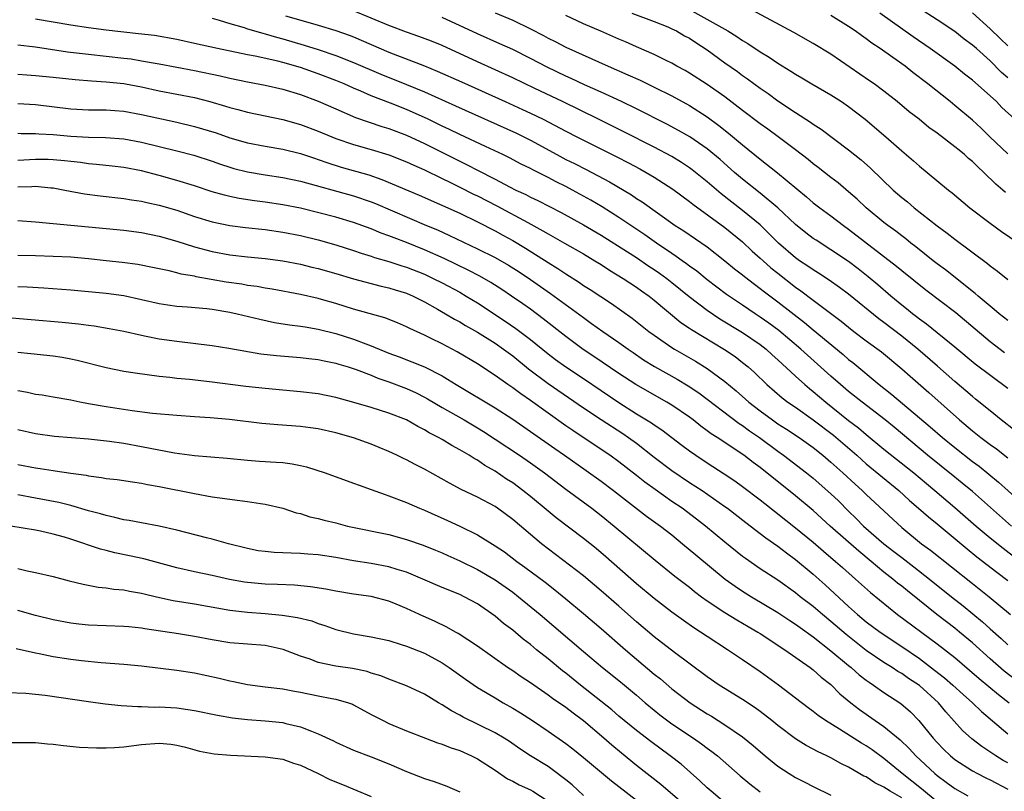
# Model space of a CAD drawing. Units: inches. Extents: x 2646000 to 2649000, y 1470527 to 1473000.
# Drawn here: x 2646183 to 2646295, y 1472317 to 1472404 of the extents above; entities that cross this region are included whole.
import ezdxf

# ---------------------------------------------------------------- set-up
doc = ezdxf.new("R2010")
doc.units = ezdxf.units.IN
doc.header["$MEASUREMENT"] = 0
doc.layers.add('LD26461470_2ft', color=202, linetype='Continuous')

msp = doc.modelspace()

# ---------------------------------------------------------------- linework, layer by layer
at = {"layer": 'LD26461470_2ft'}
for points, elevation in [([(2646295.82, 1472357.82), (2646294.27, 1472359), (2646293, 1472360.01), (2646291.36, 1472361.36), (2646291, 1472361.63), (2646289, 1472363.36), (2646287.07, 1472365.07), (2646284.81, 1472367), (2646283, 1472368.46), (2646281, 1472370), (2646280.42, 1472370.42), (2646277, 1472373.22), (2646275.98, 1472373.98), (2646274.81, 1472374.81), (2646273.6, 1472375.6), (2646273, 1472375.96), (2646272.4, 1472376.4), (2646271.46, 1472377), (2646271, 1472377.32), (2646269.06, 1472379), (2646267, 1472381.05), (2646265, 1472382.69), (2646262.57, 1472384.57), (2646261, 1472385.93), (2646259.3, 1472387.3), (2646259, 1472387.51), (2646258.11, 1472388.11), (2646257, 1472388.78), (2646255, 1472389.86), (2646251.58, 1472391.58), (2646248.71, 1472393), (2646244.62, 1472395), (2646241.5, 1472396.5), (2646239, 1472397.68), (2646235, 1472399.49), (2646231, 1472401.33), (2646229.82, 1472401.82), (2646228.38, 1472402.38), (2646227, 1472402.85), (2646225, 1472403.6), (2646221, 1472405.28)], 8740), ([(2646259.25, 1472405.25), (2646263.33, 1472403), (2646264.37, 1472402.37), (2646265, 1472401.93), (2646265.59, 1472401.59), (2646267, 1472400.62), (2646268.02, 1472400.02), (2646269, 1472399.33), (2646270.46, 1472398.46), (2646271, 1472398.09), (2646271.7, 1472397.7), (2646272.85, 1472397), (2646275, 1472395.76), (2646276.2, 1472395), (2646277, 1472394.46), (2646278.88, 1472393), (2646281.21, 1472391), (2646283, 1472389.42), (2646284.32, 1472388.32), (2646285, 1472387.7), (2646285.88, 1472387), (2646288.3, 1472385), (2646288.7, 1472384.7), (2646290.72, 1472383), (2646293, 1472381.25), (2646294.3, 1472380.3), (2646297, 1472378.45)], 8730), ([(2646294.73, 1472384.73), (2646294.44, 1472385), (2646293.66, 1472385.66), (2646292.29, 1472387), (2646291.61, 1472387.61), (2646291, 1472388.22), (2646290.56, 1472388.56), (2646290.09, 1472389), (2646289.49, 1472389.49), (2646289, 1472389.9), (2646287, 1472391.43), (2646286.09, 1472392.09), (2646284.97, 1472393), (2646283.86, 1472393.86), (2646282.5, 1472395), (2646281, 1472396.17), (2646279.87, 1472397), (2646279.36, 1472397.36), (2646275, 1472400.37), (2646273, 1472401.57), (2646270.81, 1472402.81), (2646265.61, 1472405.61)], 8728), ([(2646295, 1472397.7), (2646294.31, 1472398.31), (2646293, 1472399.62), (2646291.46, 1472401), (2646291, 1472401.4), (2646290.08, 1472402.08), (2646289, 1472402.92), (2646287, 1472404.26), (2646285, 1472405.54)], 8722), ([(2646295.41, 1472347), (2646291, 1472350.89), (2646289.85, 1472351.85), (2646289, 1472352.52), (2646285.94, 1472355), (2646282.16, 1472358.16), (2646281.14, 1472359), (2646278.52, 1472361), (2646277, 1472362.22), (2646276.08, 1472363), (2646275, 1472363.95), (2646271.59, 1472367), (2646269.1, 1472369.1), (2646267.96, 1472369.96), (2646267, 1472370.63), (2646266.44, 1472371), (2646265, 1472371.99), (2646263.2, 1472373.2), (2646261, 1472374.85), (2646259.82, 1472375.82), (2646259, 1472376.4), (2646258.67, 1472376.67), (2646258.18, 1472377), (2646257.5, 1472377.5), (2646257, 1472377.81), (2646255.26, 1472379), (2646253.95, 1472379.95), (2646251, 1472381.91), (2646249.1, 1472383.1), (2646247.84, 1472383.84), (2646245.76, 1472385), (2646245, 1472385.4), (2646243.93, 1472385.93), (2646243, 1472386.42), (2646241.27, 1472387.27), (2646241, 1472387.42), (2646239.94, 1472387.94), (2646238.64, 1472388.64), (2646237.89, 1472389), (2646235.93, 1472389.93), (2646233, 1472391.29), (2646231.85, 1472391.85), (2646231, 1472392.24), (2646229.43, 1472393), (2646227, 1472394.1), (2646225.17, 1472394.83), (2646223, 1472395.66), (2646221.82, 1472396.18), (2646221, 1472396.52), (2646219.92, 1472397), (2646219, 1472397.38), (2646217, 1472398.15), (2646215, 1472398.86), (2646213, 1472399.43), (2646212.42, 1472399.58), (2646209.86, 1472400.14), (2646209, 1472400.3), (2646205.61, 1472401), (2646203, 1472401.59), (2646201, 1472402.01), (2646198.46, 1472402.46), (2646196.68, 1472402.68), (2646193, 1472403.09), (2646191, 1472403.34), (2646189, 1472403.64), (2646185, 1472404.32)], 8746), ([(2646205, 1472404.43), (2646205.79, 1472404.22), (2646207, 1472403.84), (2646208.62, 1472403.38), (2646209, 1472403.25), (2646210.73, 1472402.73), (2646211, 1472402.68), (2646212.28, 1472402.28), (2646213, 1472402.1), (2646215.4, 1472401.4), (2646217, 1472400.88), (2646219, 1472400.2), (2646221, 1472399.42), (2646224.09, 1472398.09), (2646227, 1472396.92), (2646229, 1472396.09), (2646232.54, 1472394.54), (2646239.44, 1472391.44), (2646241, 1472390.64), (2646243.99, 1472389), (2646245, 1472388.47), (2646245.99, 1472387.99), (2646247.31, 1472387.31), (2646249.93, 1472385.93), (2646252.44, 1472384.44), (2646253, 1472384.06), (2646253.66, 1472383.66), (2646257.39, 1472381), (2646258.37, 1472380.37), (2646261, 1472378.58), (2646263, 1472377), (2646264.1, 1472376.1), (2646265, 1472375.4), (2646265.21, 1472375.21), (2646266.34, 1472374.34), (2646267, 1472373.88), (2646267.48, 1472373.48), (2646269, 1472372.35), (2646272.01, 1472370.01), (2646273, 1472369.17), (2646276.38, 1472366.38), (2646277, 1472365.84), (2646277.48, 1472365.48), (2646280.47, 1472363), (2646281.89, 1472361.89), (2646286.22, 1472358.22), (2646287.61, 1472357), (2646289, 1472355.86), (2646291, 1472354.3), (2646291.75, 1472353.75), (2646292.87, 1472352.87), (2646293.97, 1472351.97), (2646297.22, 1472349)], 8744), ([(2646213.28, 1472404.72), (2646216.1, 1472403.9), (2646217, 1472403.66), (2646219, 1472403.03), (2646220.5, 1472402.5), (2646221, 1472402.31), (2646223, 1472401.46), (2646225, 1472400.59), (2646229, 1472399.03), (2646230.45, 1472398.45), (2646233.22, 1472397.22), (2646238.13, 1472395), (2646240.12, 1472394.12), (2646241, 1472393.71), (2646242.45, 1472393), (2646245, 1472391.65), (2646246.25, 1472391), (2646250.76, 1472388.76), (2646252.08, 1472388.08), (2646253.39, 1472387.39), (2646254.09, 1472387), (2646255, 1472386.46), (2646257.11, 1472385.11), (2646259, 1472383.71), (2646259.39, 1472383.39), (2646263, 1472380.77), (2646265, 1472379.14), (2646266.1, 1472378.1), (2646267, 1472377.31), (2646267.32, 1472377), (2646268.21, 1472376.21), (2646269, 1472375.59), (2646271, 1472374.03), (2646271.61, 1472373.61), (2646273, 1472372.55), (2646276.17, 1472370.17), (2646277, 1472369.47), (2646277.6, 1472369), (2646279, 1472367.94), (2646280.7, 1472366.7), (2646283, 1472364.79), (2646283.95, 1472363.95), (2646286.09, 1472362.09), (2646289.54, 1472359), (2646291, 1472357.77), (2646291.96, 1472357), (2646293, 1472356.22), (2646293.71, 1472355.71), (2646295, 1472354.71)], 8742), ([(2646295, 1472362.55), (2646291.31, 1472365.31), (2646289, 1472367.23), (2646285.82, 1472369.82), (2646285, 1472370.4), (2646284.67, 1472370.67), (2646284.22, 1472371), (2646283.55, 1472371.55), (2646283, 1472371.98), (2646281.77, 1472373), (2646280.29, 1472374.29), (2646279.2, 1472375.2), (2646278.08, 1472376.08), (2646277, 1472376.91), (2646275, 1472378.25), (2646273.31, 1472379.31), (2646273, 1472379.53), (2646272.16, 1472380.16), (2646271, 1472381.1), (2646268.99, 1472383), (2646267, 1472384.64), (2646265, 1472386.23), (2646264.1, 1472387), (2646262.46, 1472388.46), (2646261, 1472389.66), (2646259.02, 1472391.02), (2646257.75, 1472391.75), (2646256.45, 1472392.45), (2646253, 1472394.19), (2646251.29, 1472395), (2646249, 1472396.05), (2646247.12, 1472396.88), (2646245.6, 1472397.6), (2646245, 1472397.87), (2646242.9, 1472398.9), (2646241, 1472399.89), (2646239, 1472400.88), (2646237.55, 1472401.55), (2646235, 1472402.66), (2646231, 1472404.5)], 8738), ([(2646237, 1472405.05), (2646239, 1472404.22), (2646241, 1472403.24), (2646242.48, 1472402.48), (2646243, 1472402.19), (2646243.8, 1472401.8), (2646245, 1472401.17), (2646249.78, 1472399), (2646252.03, 1472398.03), (2646253.41, 1472397.41), (2646255, 1472396.65), (2646257, 1472395.64), (2646259, 1472394.55), (2646261, 1472393.28), (2646262.31, 1472392.31), (2646263.42, 1472391.42), (2646265, 1472390.1), (2646267, 1472388.49), (2646268.96, 1472386.96), (2646272.24, 1472384.24), (2646273, 1472383.57), (2646273.73, 1472383), (2646275, 1472382.07), (2646276.41, 1472381), (2646277, 1472380.59), (2646282.4, 1472376.4), (2646283, 1472375.9), (2646285.72, 1472373.72), (2646289.13, 1472371.13), (2646293, 1472367.88), (2646294.64, 1472366.64)], 8736), ([(2646295, 1472370.24), (2646294.03, 1472371), (2646293.48, 1472371.48), (2646293, 1472371.85), (2646291.65, 1472373), (2646291.31, 1472373.31), (2646287.97, 1472375.97), (2646287, 1472376.67), (2646286.58, 1472377), (2646284.59, 1472378.59), (2646284.05, 1472379), (2646283.48, 1472379.48), (2646283, 1472379.83), (2646282.34, 1472380.34), (2646281.43, 1472381), (2646281, 1472381.33), (2646279, 1472383), (2646277.97, 1472383.97), (2646277, 1472384.8), (2646275.8, 1472385.8), (2646275, 1472386.4), (2646273.55, 1472387.55), (2646273, 1472387.97), (2646272.44, 1472388.44), (2646271, 1472389.54), (2646269.02, 1472391.02), (2646267.87, 1472391.87), (2646267, 1472392.49), (2646265, 1472394), (2646263, 1472395.55), (2646261, 1472396.95), (2646259, 1472398.21), (2646258.5, 1472398.5), (2646257.57, 1472399), (2646257, 1472399.34), (2646256.35, 1472399.65), (2646255, 1472400.33), (2646253, 1472401.19), (2646251.76, 1472401.76), (2646251, 1472402.07), (2646248.98, 1472402.98), (2646247, 1472403.81), (2646245, 1472404.74)], 8734), ([(2646252.49, 1472405), (2646255, 1472404.06), (2646256.56, 1472403.44), (2646257, 1472403.25), (2646257.52, 1472403), (2646258.45, 1472402.45), (2646259, 1472402.16), (2646259.7, 1472401.7), (2646261, 1472400.87), (2646263, 1472399.4), (2646264.41, 1472398.41), (2646265, 1472397.96), (2646265.57, 1472397.57), (2646267, 1472396.51), (2646267.9, 1472395.9), (2646269, 1472395.1), (2646271, 1472393.76), (2646272.68, 1472392.68), (2646273, 1472392.44), (2646273.88, 1472391.88), (2646277, 1472389.53), (2646278.4, 1472388.4), (2646279.46, 1472387.46), (2646282.03, 1472385), (2646283, 1472384.16), (2646283.65, 1472383.65), (2646284.41, 1472383), (2646287, 1472380.96), (2646288.13, 1472380.13), (2646289, 1472379.43), (2646292.7, 1472376.7), (2646293, 1472376.44), (2646293.83, 1472375.83), (2646295, 1472374.87)], 8732), ([(2646295, 1472389.1), (2646292.98, 1472391), (2646291.99, 1472391.99), (2646291, 1472392.89), (2646289, 1472394.57), (2646288.47, 1472395), (2646285.96, 1472397), (2646284.28, 1472398.28), (2646283.39, 1472399), (2646282.01, 1472399.99), (2646280.57, 1472401), (2646279.62, 1472401.62), (2646279, 1472402.09), (2646278.46, 1472402.46), (2646277.72, 1472403), (2646277, 1472403.48), (2646275, 1472404.73)], 8726), ([(2646295.82, 1472393), (2646294.34, 1472394.34), (2646293.71, 1472395), (2646293, 1472395.65), (2646291, 1472397.41), (2646290.1, 1472398.1), (2646289.01, 1472399), (2646286.22, 1472401), (2646284.31, 1472402.31), (2646280.54, 1472405)], 8724), ([(2646291, 1472405.03), (2646293, 1472403.25), (2646294.13, 1472402.13), (2646295, 1472401.3)], 8720), ([(2646183, 1472401.44), (2646185, 1472401.18), (2646188.64, 1472400.64), (2646191, 1472400.35), (2646195, 1472399.92), (2646195.82, 1472399.82), (2646197, 1472399.63), (2646199, 1472399.27), (2646203, 1472398.52), (2646205.9, 1472397.9), (2646207, 1472397.64), (2646209, 1472397.23), (2646211, 1472396.86), (2646213, 1472396.41), (2646215, 1472395.81), (2646217, 1472395.06), (2646219, 1472394.17), (2646221.21, 1472393.21), (2646224.2, 1472392.2), (2646225, 1472391.97), (2646227, 1472391.2), (2646229, 1472390.28), (2646230.44, 1472389.56), (2646233, 1472388.26), (2646233.85, 1472387.85), (2646235, 1472387.24), (2646237, 1472386.23), (2646238.64, 1472385.36), (2646239.36, 1472385), (2646240.49, 1472384.49), (2646241, 1472384.21), (2646241.83, 1472383.83), (2646244.47, 1472382.47), (2646247, 1472381.08), (2646249, 1472379.91), (2646252, 1472378), (2646253, 1472377.35), (2646254.4, 1472376.4), (2646255, 1472376.01), (2646255.6, 1472375.6), (2646256.42, 1472375), (2646257, 1472374.55), (2646258.96, 1472372.96), (2646261, 1472371.41), (2646262.44, 1472370.44), (2646265, 1472368.88), (2646267, 1472367.52), (2646267.67, 1472367), (2646268.36, 1472366.36), (2646269, 1472365.8), (2646271, 1472363.95), (2646272.05, 1472363), (2646272.56, 1472362.56), (2646273, 1472362.22), (2646274.42, 1472361), (2646277, 1472358.95), (2646278.11, 1472358.11), (2646279, 1472357.34), (2646281, 1472355.7), (2646284.36, 1472353), (2646285.8, 1472351.8), (2646286.77, 1472351), (2646289, 1472349.11), (2646291.41, 1472347), (2646293, 1472345.68), (2646294.48, 1472344.48), (2646299, 1472341)], 8748), ([(2646183, 1472398.11), (2646184.02, 1472398.02), (2646185, 1472397.96), (2646187, 1472397.77), (2646189.5, 1472397.5), (2646191.35, 1472397.35), (2646193, 1472397.25), (2646195, 1472397.04), (2646195.21, 1472397), (2646197, 1472396.67), (2646199, 1472396.23), (2646201, 1472395.85), (2646203, 1472395.45), (2646204.72, 1472395), (2646206.49, 1472394.49), (2646207, 1472394.33), (2646207.91, 1472394.09), (2646209, 1472393.82), (2646213, 1472392.97), (2646215, 1472392.42), (2646217, 1472391.66), (2646218.53, 1472391), (2646219, 1472390.81), (2646221, 1472390.14), (2646223, 1472389.58), (2646224.97, 1472388.97), (2646227, 1472388.17), (2646227.8, 1472387.8), (2646229, 1472387.29), (2646231, 1472386.32), (2646231.87, 1472385.87), (2646233, 1472385.34), (2646234.55, 1472384.55), (2646235, 1472384.35), (2646237.2, 1472383.2), (2646240.69, 1472381.31), (2646242.4, 1472380.4), (2646243, 1472380.03), (2646244.86, 1472379), (2646247, 1472377.78), (2646248.3, 1472377), (2646249, 1472376.56), (2646249.94, 1472375.94), (2646251.48, 1472375), (2646253, 1472374), (2646253.58, 1472373.58), (2646254.42, 1472373), (2646255, 1472372.55), (2646258.03, 1472370.03), (2646259, 1472369.38), (2646259.22, 1472369.22), (2646262.97, 1472366.97), (2646264.16, 1472366.16), (2646265, 1472365.51), (2646265.62, 1472365), (2646266.35, 1472364.35), (2646267.73, 1472363), (2646269.49, 1472361.49), (2646270.14, 1472361), (2646271, 1472360.43), (2646273, 1472359.02), (2646275.27, 1472357.27), (2646277.92, 1472355), (2646278.49, 1472354.49), (2646279, 1472354.05), (2646282.69, 1472351), (2646283.89, 1472349.89), (2646284.92, 1472349), (2646286.02, 1472348.02), (2646287, 1472347.23), (2646290.4, 1472344.4), (2646291.51, 1472343.51), (2646293.76, 1472341.76), (2646295, 1472340.84)], 8750), ([(2646183, 1472394.8), (2646185, 1472394.66), (2646189, 1472394.18), (2646191, 1472394.08), (2646191.92, 1472394.08), (2646193, 1472394.07), (2646193.99, 1472394.01), (2646195, 1472393.92), (2646197, 1472393.56), (2646201, 1472392.69), (2646203, 1472392.2), (2646205.45, 1472391.45), (2646207, 1472390.92), (2646209, 1472390.34), (2646211, 1472389.96), (2646213, 1472389.62), (2646215, 1472389.14), (2646216.59, 1472388.59), (2646217, 1472388.47), (2646218.07, 1472388.07), (2646219.6, 1472387.6), (2646222.71, 1472386.71), (2646224.2, 1472386.2), (2646228.43, 1472384.43), (2646233, 1472382.38), (2646235, 1472381.42), (2646237, 1472380.38), (2646237.88, 1472379.88), (2646239, 1472379.29), (2646240.44, 1472378.44), (2646243, 1472376.82), (2646244.12, 1472376.12), (2646245, 1472375.52), (2646246.54, 1472374.54), (2646247, 1472374.22), (2646247.75, 1472373.75), (2646250.16, 1472372.16), (2646252.5, 1472370.5), (2646254.4, 1472369), (2646255, 1472368.57), (2646257, 1472367.19), (2646257.31, 1472367), (2646259.66, 1472365.66), (2646261, 1472364.82), (2646263, 1472363.33), (2646264.27, 1472362.27), (2646265.35, 1472361.35), (2646265.72, 1472361), (2646267, 1472360.02), (2646268.39, 1472359), (2646269, 1472358.57), (2646269.97, 1472357.97), (2646271.41, 1472357), (2646273, 1472355.86), (2646274.07, 1472355), (2646275, 1472354.21), (2646276.35, 1472353), (2646277.72, 1472351.72), (2646278.54, 1472351), (2646279, 1472350.55), (2646283, 1472346.84), (2646285.26, 1472345), (2646286.27, 1472344.27), (2646291, 1472340.48), (2646292.91, 1472339), (2646295.31, 1472337)], 8752), ([(2646183, 1472391.43), (2646183.4, 1472391.4), (2646185, 1472391.41), (2646185.37, 1472391.37), (2646187, 1472391.29), (2646189, 1472391.09), (2646191, 1472390.97), (2646192.94, 1472390.94), (2646195, 1472390.79), (2646197, 1472390.43), (2646201, 1472389.44), (2646202.93, 1472388.93), (2646205, 1472388.27), (2646205.93, 1472387.93), (2646207, 1472387.58), (2646207.45, 1472387.45), (2646209, 1472387.05), (2646211, 1472386.72), (2646213, 1472386.42), (2646215, 1472385.99), (2646221, 1472384.34), (2646223, 1472383.66), (2646223.47, 1472383.47), (2646229.23, 1472381), (2646230.48, 1472380.48), (2646231.86, 1472379.86), (2646235, 1472378.36), (2646237, 1472377.35), (2646238.51, 1472376.51), (2646239.73, 1472375.73), (2646241, 1472374.89), (2646243.28, 1472373.28), (2646247, 1472370.57), (2646247.92, 1472369.92), (2646249.18, 1472369), (2646251, 1472367.74), (2646252.04, 1472367), (2646252.61, 1472366.61), (2646253.81, 1472365.81), (2646255.05, 1472365.05), (2646257.61, 1472363.61), (2646258.86, 1472362.86), (2646260.05, 1472362.05), (2646264.61, 1472358.61), (2646265, 1472358.37), (2646265.78, 1472357.78), (2646266.93, 1472357), (2646269, 1472355.45), (2646269.63, 1472355), (2646272.24, 1472353), (2646273, 1472352.4), (2646275, 1472350.65), (2646275.84, 1472349.84), (2646277, 1472348.66), (2646277.85, 1472347.85), (2646278.69, 1472347), (2646280.98, 1472344.98), (2646282.12, 1472344.12), (2646283, 1472343.42), (2646284.38, 1472342.38), (2646286.15, 1472341), (2646288.62, 1472339), (2646289.96, 1472337.96), (2646292.16, 1472336.16), (2646293, 1472335.36), (2646294.26, 1472334.26), (2646295, 1472333.57)], 8754), ([(2646297, 1472328.72), (2646294.6, 1472330.6), (2646293, 1472331.98), (2646291, 1472333.77), (2646289.53, 1472335), (2646289, 1472335.44), (2646286.96, 1472337), (2646285, 1472338.56), (2646283.65, 1472339.65), (2646283, 1472340.19), (2646282.54, 1472340.54), (2646282.01, 1472341), (2646281, 1472341.78), (2646279.54, 1472343), (2646278.14, 1472344.14), (2646274.92, 1472347), (2646273, 1472348.76), (2646271, 1472350.41), (2646267, 1472353.6), (2646266.19, 1472354.19), (2646265.13, 1472355), (2646262.13, 1472357), (2646261.44, 1472357.44), (2646261, 1472357.78), (2646260.29, 1472358.29), (2646259.4, 1472359), (2646259, 1472359.3), (2646257, 1472360.67), (2646256.45, 1472361), (2646252.93, 1472363), (2646251, 1472364.24), (2646248.18, 1472366.18), (2646246.97, 1472366.97), (2646245, 1472368.42), (2646242.44, 1472370.44), (2646241, 1472371.51), (2646240.13, 1472372.13), (2646238.87, 1472373), (2646237.75, 1472373.75), (2646236.53, 1472374.53), (2646235.26, 1472375.26), (2646233.94, 1472375.94), (2646231.24, 1472377.24), (2646229, 1472378.25), (2646227, 1472379.05), (2646225.58, 1472379.58), (2646225, 1472379.82), (2646224.12, 1472380.12), (2646223, 1472380.6), (2646221, 1472381.34), (2646219, 1472381.93), (2646215, 1472382.93), (2646213, 1472383.34), (2646211, 1472383.64), (2646209.79, 1472383.79), (2646208.04, 1472384.04), (2646207, 1472384.26), (2646206.4, 1472384.4), (2646205, 1472384.8), (2646203, 1472385.46), (2646201, 1472386.09), (2646199, 1472386.66), (2646197, 1472387.16), (2646195, 1472387.54), (2646193.7, 1472387.7), (2646191.9, 1472387.9), (2646191, 1472387.96), (2646190.1, 1472388.1), (2646189, 1472388.21), (2646188.3, 1472388.3), (2646187, 1472388.43), (2646186.45, 1472388.45), (2646185, 1472388.47), (2646183, 1472388.35)], 8756), ([(2646183, 1472385.36), (2646184.61, 1472385.39), (2646185, 1472385.42), (2646186.76, 1472385.24), (2646187, 1472385.23), (2646188.33, 1472385), (2646190.57, 1472384.57), (2646192.34, 1472384.34), (2646195, 1472384.04), (2646195.89, 1472383.89), (2646197, 1472383.74), (2646197.6, 1472383.6), (2646199, 1472383.3), (2646201, 1472382.71), (2646203, 1472382.02), (2646205, 1472381.41), (2646207, 1472380.99), (2646208.76, 1472380.76), (2646211, 1472380.53), (2646213, 1472380.25), (2646215, 1472379.84), (2646217, 1472379.35), (2646219, 1472378.8), (2646221, 1472378.16), (2646221.86, 1472377.86), (2646223, 1472377.52), (2646223.38, 1472377.38), (2646225, 1472376.93), (2646226.44, 1472376.44), (2646227, 1472376.27), (2646229, 1472375.47), (2646230, 1472375), (2646231, 1472374.49), (2646233, 1472373.43), (2646233.75, 1472373), (2646235, 1472372.24), (2646238.16, 1472370.16), (2646239.35, 1472369.35), (2646239.82, 1472369), (2646241, 1472368.09), (2646243, 1472366.47), (2646243.84, 1472365.84), (2646245, 1472365), (2646247, 1472363.69), (2646251, 1472360.95), (2646253, 1472359.7), (2646254.68, 1472358.68), (2646255, 1472358.45), (2646255.88, 1472357.88), (2646258.14, 1472356.14), (2646259, 1472355.5), (2646259.7, 1472355), (2646261, 1472354.14), (2646262.91, 1472352.91), (2646264.11, 1472352.11), (2646265, 1472351.48), (2646267, 1472349.96), (2646267.53, 1472349.53), (2646271, 1472346.81), (2646273, 1472345.17), (2646274.16, 1472344.16), (2646275.53, 1472343), (2646276.3, 1472342.3), (2646277.78, 1472341), (2646279.47, 1472339.47), (2646282.54, 1472337), (2646287, 1472333.66), (2646289, 1472332.11), (2646290.69, 1472330.69), (2646291.76, 1472329.76), (2646293.94, 1472327.94), (2646295.15, 1472327)], 8758), ([(2646183, 1472381.54), (2646185, 1472381.42), (2646189, 1472381.01), (2646195, 1472380.45), (2646197, 1472380.2), (2646199, 1472379.8), (2646201, 1472379.23), (2646203, 1472378.58), (2646205, 1472378.04), (2646207, 1472377.66), (2646209, 1472377.43), (2646211, 1472377.27), (2646213, 1472377.01), (2646215, 1472376.62), (2646216.29, 1472376.29), (2646217, 1472376.13), (2646219, 1472375.55), (2646221, 1472374.94), (2646224.13, 1472374.13), (2646225, 1472373.95), (2646225.71, 1472373.71), (2646227, 1472373.32), (2646227.72, 1472373), (2646229, 1472372.35), (2646230.47, 1472371.53), (2646231.4, 1472371), (2646232.4, 1472370.4), (2646233, 1472370.09), (2646233.67, 1472369.67), (2646235, 1472368.93), (2646237, 1472367.67), (2646237.96, 1472367), (2646239, 1472366.23), (2646240.78, 1472364.78), (2646243, 1472363.11), (2646247, 1472360.36), (2646249, 1472359.03), (2646251.45, 1472357.45), (2646252.1, 1472357), (2646253, 1472356.35), (2646255, 1472354.79), (2646257, 1472353.28), (2646259, 1472351.93), (2646260.44, 1472351), (2646263, 1472349.21), (2646263.3, 1472349), (2646265.38, 1472347.38), (2646267, 1472346.17), (2646267.65, 1472345.65), (2646269, 1472344.72), (2646269.96, 1472343.96), (2646271, 1472343.23), (2646273, 1472341.54), (2646274.34, 1472340.34), (2646277, 1472337.89), (2646278.01, 1472337), (2646279, 1472336.17), (2646280.57, 1472335), (2646283, 1472333.39), (2646285, 1472332), (2646286.71, 1472330.71), (2646287.83, 1472329.83), (2646288.79, 1472329), (2646289.94, 1472327.94), (2646291.01, 1472327), (2646292.02, 1472326.02), (2646295, 1472323.51)], 8760), ([(2646295, 1472320.23), (2646294.49, 1472320.49), (2646293.64, 1472321), (2646292.05, 1472322.05), (2646290.92, 1472322.92), (2646289.88, 1472323.88), (2646287.99, 1472325.99), (2646287.15, 1472327), (2646285, 1472328.95), (2646283.77, 1472329.77), (2646283, 1472330.31), (2646282.56, 1472330.56), (2646281.91, 1472331), (2646281, 1472331.57), (2646279, 1472332.91), (2646276.71, 1472334.71), (2646275, 1472336.21), (2646274.04, 1472337), (2646273, 1472337.89), (2646271.53, 1472339), (2646271, 1472339.44), (2646269, 1472340.86), (2646267, 1472342.17), (2646265.32, 1472343.32), (2646265, 1472343.56), (2646263, 1472345.16), (2646260.79, 1472347), (2646259.79, 1472347.79), (2646258.16, 1472349), (2646257, 1472349.79), (2646255.11, 1472351.11), (2646253.96, 1472351.96), (2646253, 1472352.72), (2646251, 1472354.27), (2646249.99, 1472355), (2646249, 1472355.67), (2646245.79, 1472357.79), (2646245, 1472358.33), (2646243, 1472359.76), (2646241, 1472361.21), (2646239.93, 1472361.93), (2646239, 1472362.63), (2646238.45, 1472363), (2646237, 1472364.04), (2646235, 1472365.35), (2646232.7, 1472366.7), (2646231, 1472367.6), (2646229.79, 1472368.21), (2646229, 1472368.59), (2646227.34, 1472369.34), (2646227, 1472369.52), (2646225.97, 1472369.97), (2646224.54, 1472370.54), (2646221, 1472371.54), (2646219, 1472372.16), (2646217.38, 1472372.62), (2646217, 1472372.72), (2646215, 1472373.17), (2646211.79, 1472373.79), (2646211, 1472373.91), (2646210.09, 1472374.09), (2646209, 1472374.22), (2646208.34, 1472374.34), (2646206.58, 1472374.58), (2646204.88, 1472374.88), (2646203.19, 1472375.19), (2646203, 1472375.24), (2646201.5, 1472375.5), (2646201, 1472375.64), (2646200.15, 1472375.85), (2646198.25, 1472376.25), (2646196.57, 1472376.57), (2646194.81, 1472376.81), (2646193, 1472377.01), (2646191, 1472377.22), (2646189, 1472377.39), (2646187, 1472377.5), (2646185, 1472377.56), (2646183, 1472377.6)], 8762), ([(2646183, 1472374.09), (2646184.05, 1472374.05), (2646185.95, 1472373.95), (2646189, 1472373.72), (2646193, 1472373.33), (2646195, 1472373.06), (2646197, 1472372.62), (2646199, 1472372.16), (2646200, 1472372), (2646201, 1472371.87), (2646202.21, 1472371.79), (2646204.41, 1472371.59), (2646205, 1472371.51), (2646207, 1472371.18), (2646207.83, 1472371), (2646210.38, 1472370.38), (2646212.03, 1472370.03), (2646213.75, 1472369.75), (2646215, 1472369.61), (2646215.51, 1472369.51), (2646217, 1472369.28), (2646219, 1472368.79), (2646221, 1472368.15), (2646222.39, 1472367.61), (2646223, 1472367.39), (2646225, 1472366.56), (2646226.14, 1472366.14), (2646227.58, 1472365.58), (2646229.01, 1472365), (2646231, 1472363.98), (2646231.62, 1472363.62), (2646232.59, 1472363), (2646237, 1472360.36), (2646239, 1472359.08), (2646241, 1472357.7), (2646243.75, 1472355.75), (2646244.86, 1472355), (2646247.29, 1472353.29), (2646249, 1472352.06), (2646250.4, 1472351), (2646254.13, 1472348.13), (2646255.71, 1472347), (2646257, 1472345.99), (2646258.22, 1472345), (2646259.73, 1472343.73), (2646263.04, 1472341), (2646264.18, 1472340.18), (2646265, 1472339.64), (2646266.02, 1472339), (2646269, 1472337.21), (2646270.33, 1472336.33), (2646271, 1472335.9), (2646271.52, 1472335.52), (2646273, 1472334.47), (2646275, 1472332.88), (2646277, 1472331.21), (2646277.27, 1472331), (2646278.18, 1472330.18), (2646279, 1472329.55), (2646279.32, 1472329.32), (2646279.82, 1472329), (2646281, 1472328.17), (2646282.92, 1472326.92), (2646283.98, 1472325.98), (2646284.93, 1472325), (2646286.55, 1472323), (2646287, 1472322.51), (2646287.75, 1472321.75), (2646288.52, 1472321), (2646289, 1472320.6), (2646291, 1472319.31), (2646291.58, 1472319), (2646292.52, 1472318.52), (2646293, 1472318.3), (2646295, 1472317.25)], 8764), ([(2646181, 1472370.66), (2646188.04, 1472370.04), (2646189.86, 1472369.86), (2646191, 1472369.7), (2646191.63, 1472369.63), (2646193.34, 1472369.34), (2646195, 1472369.02), (2646197, 1472368.57), (2646197.52, 1472368.48), (2646199, 1472368.18), (2646201, 1472367.89), (2646205, 1472367.4), (2646206.88, 1472367.12), (2646210.49, 1472366.49), (2646212.27, 1472366.27), (2646215, 1472366.05), (2646215.93, 1472365.93), (2646217, 1472365.82), (2646217.67, 1472365.67), (2646219, 1472365.42), (2646219.31, 1472365.31), (2646220.39, 1472365), (2646221.29, 1472364.71), (2646223, 1472364.05), (2646223.73, 1472363.73), (2646225, 1472363.32), (2646227, 1472362.55), (2646228.06, 1472362.06), (2646229, 1472361.58), (2646229.37, 1472361.37), (2646231, 1472360.41), (2646233.49, 1472359), (2646235, 1472358.11), (2646235.69, 1472357.69), (2646237, 1472356.83), (2646239.76, 1472355), (2646241, 1472354.14), (2646242.58, 1472353), (2646245, 1472351.18), (2646247.94, 1472349), (2646249, 1472348.19), (2646250.48, 1472347), (2646255.12, 1472343.12), (2646257.34, 1472341.34), (2646259, 1472340.07), (2646259.58, 1472339.58), (2646260.37, 1472339), (2646261, 1472338.54), (2646263, 1472337.21), (2646264.37, 1472336.37), (2646265, 1472336.01), (2646265.63, 1472335.63), (2646266.74, 1472335), (2646267, 1472334.84), (2646269.78, 1472333), (2646272.64, 1472331), (2646273, 1472330.74), (2646273.91, 1472329.91), (2646275, 1472329.06), (2646276.02, 1472328.02), (2646277.24, 1472327), (2646278.23, 1472326.23), (2646280, 1472325), (2646281, 1472324.34), (2646282.83, 1472322.83), (2646283.85, 1472321.85), (2646284.62, 1472321), (2646286.74, 1472319), (2646287, 1472318.78), (2646288.04, 1472318.04), (2646289, 1472317.3), (2646290.48, 1472316.48)], 8766), ([(2646287, 1472315.82), (2646285.26, 1472317.26), (2646283.04, 1472319), (2646281, 1472320.72), (2646279.68, 1472321.68), (2646279, 1472322.13), (2646278.45, 1472322.45), (2646275.97, 1472324.03), (2646274.37, 1472325), (2646273.56, 1472325.56), (2646273, 1472326.01), (2646272.43, 1472326.43), (2646271, 1472327.53), (2646269.05, 1472329), (2646267, 1472330.5), (2646265, 1472331.87), (2646263.3, 1472333), (2646261, 1472334.49), (2646260.26, 1472335), (2646259.49, 1472335.49), (2646258.3, 1472336.3), (2646257, 1472337.26), (2646255, 1472338.81), (2646253, 1472340.46), (2646249.52, 1472343.52), (2646248.44, 1472344.44), (2646247, 1472345.57), (2646243.93, 1472347.93), (2646243, 1472348.67), (2646241, 1472350.33), (2646240.16, 1472351), (2646239, 1472351.87), (2646238.31, 1472352.31), (2646237, 1472353.22), (2646235.85, 1472353.85), (2646235, 1472354.44), (2646234.63, 1472354.63), (2646234.06, 1472355), (2646233, 1472355.63), (2646232.1, 1472356.1), (2646231, 1472356.77), (2646230.6, 1472357), (2646229.54, 1472357.54), (2646229, 1472357.88), (2646228.25, 1472358.25), (2646227, 1472358.99), (2646225, 1472359.77), (2646223, 1472360.39), (2646221.02, 1472360.98), (2646219, 1472361.54), (2646217, 1472361.95), (2646215, 1472362.19), (2646213, 1472362.35), (2646211, 1472362.54), (2646208.79, 1472362.79), (2646204.7, 1472363.3), (2646202.44, 1472363.56), (2646201, 1472363.7), (2646200.2, 1472363.8), (2646199, 1472363.91), (2646196.27, 1472364.27), (2646195, 1472364.49), (2646193, 1472364.9), (2646189.71, 1472365.71), (2646189, 1472365.87), (2646188.04, 1472366.04), (2646187, 1472366.21), (2646184.47, 1472366.47), (2646183, 1472366.61)], 8768), ([(2646283, 1472316.27), (2646281.7, 1472317), (2646281.27, 1472317.27), (2646281, 1472317.47), (2646279.96, 1472317.96), (2646279, 1472318.62), (2646278.72, 1472318.72), (2646277, 1472319.72), (2646276.12, 1472320.12), (2646275, 1472320.78), (2646274.55, 1472321), (2646273.48, 1472321.48), (2646273, 1472321.76), (2646272.18, 1472322.18), (2646271, 1472322.91), (2646269, 1472324.44), (2646268.31, 1472325), (2646267, 1472326.01), (2646266.43, 1472326.43), (2646265, 1472327.37), (2646262.35, 1472329), (2646261, 1472329.93), (2646257.29, 1472332.71), (2646255, 1472334.46), (2646253, 1472336.15), (2646251, 1472337.93), (2646249, 1472339.68), (2646247, 1472341.35), (2646242.26, 1472345), (2646239, 1472347.75), (2646237.28, 1472349), (2646237, 1472349.19), (2646235, 1472350.27), (2646233.15, 1472351.14), (2646231.83, 1472351.83), (2646229, 1472353.44), (2646227.96, 1472353.96), (2646227, 1472354.47), (2646226.63, 1472354.63), (2646225.88, 1472355), (2646225, 1472355.42), (2646223.89, 1472355.89), (2646223, 1472356.25), (2646221, 1472356.98), (2646219, 1472357.54), (2646217, 1472357.99), (2646216.12, 1472358.12), (2646215, 1472358.25), (2646212.44, 1472358.44), (2646210.61, 1472358.61), (2646206.94, 1472359.06), (2646204.76, 1472359.24), (2646203, 1472359.33), (2646201, 1472359.48), (2646198.26, 1472359.74), (2646195.96, 1472360.04), (2646193, 1472360.48), (2646191, 1472360.82), (2646190.04, 1472361), (2646189, 1472361.22), (2646187, 1472361.58), (2646185.78, 1472361.78), (2646185, 1472361.89), (2646184.09, 1472362.09), (2646183, 1472362.28)], 8770), ([(2646183, 1472357.91), (2646185, 1472357.48), (2646187.17, 1472357.17), (2646191, 1472356.85), (2646193.4, 1472356.6), (2646195, 1472356.35), (2646197, 1472356), (2646200.72, 1472355.28), (2646203, 1472354.96), (2646206.68, 1472354.68), (2646209, 1472354.44), (2646210.34, 1472354.34), (2646212.23, 1472354.23), (2646213, 1472354.17), (2646214.04, 1472354.04), (2646215, 1472353.84), (2646215.68, 1472353.68), (2646217.77, 1472353), (2646221, 1472351.86), (2646221.61, 1472351.61), (2646223, 1472351.13), (2646224.56, 1472350.56), (2646225, 1472350.43), (2646227, 1472349.67), (2646228.47, 1472349), (2646229, 1472348.79), (2646231.63, 1472347.63), (2646233, 1472346.98), (2646235, 1472345.99), (2646237, 1472344.77), (2646238.06, 1472344.06), (2646239.47, 1472343), (2646240.36, 1472342.36), (2646242.65, 1472340.65), (2646243.78, 1472339.78), (2646245, 1472338.77), (2646247, 1472337.09), (2646249, 1472335.39), (2646251.75, 1472333), (2646255, 1472330.26), (2646255.7, 1472329.7), (2646257, 1472328.59), (2646259.07, 1472327), (2646261, 1472325.76), (2646261.48, 1472325.48), (2646263, 1472324.53), (2646265, 1472323.15), (2646266.19, 1472322.19), (2646267.57, 1472321), (2646269, 1472319.85), (2646270.29, 1472319), (2646271, 1472318.57), (2646272.04, 1472318.04), (2646273, 1472317.53), (2646275, 1472316.54)], 8772), ([(2646183, 1472353.95), (2646185, 1472353.59), (2646185.52, 1472353.52), (2646187, 1472353.27), (2646187.25, 1472353.25), (2646189, 1472352.97), (2646190.74, 1472352.74), (2646191, 1472352.68), (2646192.49, 1472352.5), (2646193, 1472352.39), (2646194.25, 1472352.25), (2646195.99, 1472351.99), (2646197, 1472351.85), (2646197.7, 1472351.7), (2646199, 1472351.48), (2646203, 1472350.67), (2646205, 1472350.3), (2646208.13, 1472349.87), (2646209, 1472349.78), (2646210.47, 1472349.53), (2646211, 1472349.48), (2646213, 1472349), (2646214.5, 1472348.5), (2646215, 1472348.4), (2646216.05, 1472348.05), (2646217, 1472347.86), (2646217.66, 1472347.66), (2646219, 1472347.34), (2646220.3, 1472347), (2646225, 1472346.02), (2646227, 1472345.48), (2646228.85, 1472344.85), (2646230.27, 1472344.27), (2646231, 1472343.95), (2646231.65, 1472343.65), (2646233, 1472343.05), (2646235, 1472342.09), (2646237, 1472340.92), (2646239, 1472339.5), (2646239.66, 1472339), (2646242.11, 1472337), (2646247, 1472332.79), (2646249.14, 1472331), (2646251, 1472329.52), (2646251.63, 1472329), (2646253, 1472327.86), (2646253.99, 1472327), (2646255, 1472326.16), (2646255.64, 1472325.64), (2646257, 1472324.63), (2646259.45, 1472323), (2646260.37, 1472322.37), (2646261, 1472321.88), (2646261.51, 1472321.51), (2646262.16, 1472321), (2646264.73, 1472318.73), (2646265.82, 1472317.82), (2646267, 1472316.94)], 8774), ([(2646263, 1472315.7), (2646261.45, 1472317), (2646261, 1472317.4), (2646260.18, 1472318.18), (2646258.05, 1472320.05), (2646256.81, 1472321), (2646254.61, 1472322.61), (2646253, 1472323.86), (2646251, 1472325.51), (2646250.2, 1472326.2), (2646246.66, 1472329), (2646245, 1472330.34), (2646244.62, 1472330.62), (2646243, 1472331.96), (2646241.7, 1472333), (2646241, 1472333.58), (2646240.19, 1472334.19), (2646239, 1472335.2), (2646237.97, 1472335.97), (2646237, 1472336.8), (2646235, 1472338.18), (2646233.51, 1472339), (2646233, 1472339.24), (2646231, 1472340.05), (2646228.84, 1472341), (2646227, 1472341.77), (2646225.92, 1472342.08), (2646225, 1472342.38), (2646223, 1472342.74), (2646221, 1472343.07), (2646219, 1472343.45), (2646217, 1472343.75), (2646215.83, 1472343.83), (2646215, 1472343.9), (2646213.92, 1472343.92), (2646213, 1472343.97), (2646212, 1472344), (2646211, 1472344.1), (2646210.21, 1472344.21), (2646209, 1472344.45), (2646206.84, 1472345), (2646205, 1472345.5), (2646204.34, 1472345.66), (2646201, 1472346.53), (2646199, 1472346.97), (2646197, 1472347.34), (2646195.62, 1472347.62), (2646195, 1472347.71), (2646193.98, 1472347.98), (2646193, 1472348.17), (2646192.38, 1472348.37), (2646191, 1472348.73), (2646189, 1472349.31), (2646187.65, 1472349.66), (2646185, 1472350.16), (2646183, 1472350.51)], 8776), ([(2646257.92, 1472315.92), (2646255.76, 1472317.76), (2646253, 1472319.93), (2646251.3, 1472321.3), (2646250.2, 1472322.2), (2646249.3, 1472323), (2646247, 1472324.95), (2646245.82, 1472325.82), (2646245, 1472326.46), (2646243.49, 1472327.49), (2646243, 1472327.87), (2646241, 1472329.25), (2646239.95, 1472329.95), (2646239, 1472330.62), (2646238.41, 1472331), (2646235, 1472333.41), (2646232.84, 1472334.84), (2646232.52, 1472335), (2646231.56, 1472335.56), (2646230.21, 1472336.21), (2646228.46, 1472337), (2646227, 1472337.68), (2646225.83, 1472338.17), (2646225, 1472338.5), (2646223, 1472339.01), (2646221, 1472339.28), (2646219, 1472339.62), (2646217.85, 1472339.85), (2646216.12, 1472340.12), (2646214.3, 1472340.3), (2646212.39, 1472340.39), (2646211, 1472340.43), (2646209, 1472340.6), (2646208.65, 1472340.65), (2646206.96, 1472340.96), (2646205, 1472341.42), (2646203, 1472341.83), (2646201, 1472342.27), (2646197.27, 1472343.27), (2646195.64, 1472343.64), (2646193.98, 1472343.98), (2646193, 1472344.23), (2646192.37, 1472344.37), (2646189, 1472345.5), (2646188.28, 1472345.72), (2646187, 1472346.09), (2646185.59, 1472346.41), (2646185, 1472346.52), (2646182.22, 1472347)], 8778), ([(2646183, 1472342.2), (2646184.07, 1472341.93), (2646185, 1472341.75), (2646187, 1472341.29), (2646188.81, 1472340.81), (2646190.41, 1472340.41), (2646192.1, 1472340.1), (2646193, 1472340.01), (2646193.87, 1472339.87), (2646195, 1472339.77), (2646195.63, 1472339.63), (2646197, 1472339.41), (2646197.32, 1472339.32), (2646198.71, 1472339), (2646200.59, 1472338.59), (2646203, 1472338.19), (2646207, 1472337.48), (2646209, 1472337.25), (2646211, 1472337.11), (2646212.93, 1472336.93), (2646214.66, 1472336.66), (2646216.26, 1472336.26), (2646217, 1472335.99), (2646217.76, 1472335.76), (2646219, 1472335.3), (2646221, 1472334.81), (2646223, 1472334.48), (2646225, 1472334.04), (2646226.39, 1472333.61), (2646227, 1472333.41), (2646229, 1472332.6), (2646231, 1472331.54), (2646231.82, 1472331), (2646233.67, 1472329.67), (2646235, 1472328.75), (2646237, 1472327.55), (2646237.93, 1472327), (2646239, 1472326.41), (2646239.87, 1472325.87), (2646241.22, 1472325), (2646243, 1472323.79), (2646245, 1472322.4), (2646245.79, 1472321.79), (2646247, 1472320.81), (2646250.17, 1472318.17), (2646251, 1472317.55), (2646253, 1472315.98)], 8780), ([(2646247, 1472316.5), (2646245.71, 1472317.71), (2646245, 1472318.3), (2646243.47, 1472319.47), (2646243, 1472319.78), (2646241, 1472321), (2646239.8, 1472321.8), (2646238.62, 1472322.62), (2646238.02, 1472323), (2646237, 1472323.6), (2646233.39, 1472325.39), (2646233, 1472325.62), (2646232.09, 1472326.09), (2646231, 1472326.79), (2646230.62, 1472327), (2646229, 1472327.98), (2646227, 1472328.93), (2646225, 1472329.67), (2646224.06, 1472330.06), (2646223, 1472330.36), (2646222.53, 1472330.53), (2646220.87, 1472330.87), (2646219, 1472331.15), (2646218.8, 1472331.2), (2646217, 1472331.58), (2646216.07, 1472331.93), (2646215, 1472332.28), (2646213.03, 1472333.03), (2646211, 1472333.47), (2646207, 1472333.8), (2646205, 1472334.12), (2646203, 1472334.52), (2646201.18, 1472334.82), (2646197.38, 1472335.38), (2646197, 1472335.45), (2646195.58, 1472335.58), (2646195, 1472335.65), (2646191, 1472335.79), (2646189.9, 1472335.9), (2646189, 1472336), (2646187, 1472336.37), (2646185, 1472336.86), (2646183, 1472337.46)], 8782), ([(2646182.84, 1472333.16), (2646185, 1472332.65), (2646185.42, 1472332.58), (2646187, 1472332.24), (2646189, 1472331.93), (2646190.22, 1472331.78), (2646192.45, 1472331.55), (2646195, 1472331.37), (2646197, 1472331.2), (2646201, 1472330.7), (2646203, 1472330.41), (2646205.8, 1472329.8), (2646207, 1472329.49), (2646207.42, 1472329.42), (2646209, 1472329.07), (2646211, 1472328.81), (2646213, 1472328.57), (2646214.31, 1472328.31), (2646215, 1472328.2), (2646217, 1472327.78), (2646218.52, 1472327.48), (2646219, 1472327.41), (2646220.43, 1472327), (2646220.86, 1472326.86), (2646221, 1472326.79), (2646223, 1472325.69), (2646224.33, 1472325), (2646225, 1472324.68), (2646227, 1472323.85), (2646229.14, 1472323), (2646230.48, 1472322.48), (2646231, 1472322.34), (2646231.94, 1472321.94), (2646233, 1472321.61), (2646234.35, 1472321), (2646235, 1472320.67), (2646237, 1472319.39), (2646238.42, 1472318.42), (2646239, 1472318.13), (2646239.71, 1472317.71), (2646241, 1472317.15), (2646241.26, 1472317), (2646243, 1472315.86)], 8784), ([(2646181.84, 1472328.16), (2646183.9, 1472328.1), (2646186.12, 1472327.88), (2646191, 1472327.16), (2646192.9, 1472326.9), (2646194.7, 1472326.7), (2646196.57, 1472326.57), (2646197, 1472326.58), (2646198.52, 1472326.52), (2646199, 1472326.53), (2646201, 1472326.43), (2646202.26, 1472326.26), (2646203, 1472326.14), (2646205.59, 1472325.59), (2646207.3, 1472325.3), (2646209, 1472325.12), (2646211, 1472324.98), (2646213, 1472324.77), (2646213.33, 1472324.67), (2646215, 1472324.29), (2646216.22, 1472323.78), (2646217, 1472323.5), (2646218.71, 1472322.71), (2646219, 1472322.54), (2646221, 1472321.64), (2646223, 1472320.9), (2646225, 1472320.11), (2646227, 1472319.22), (2646229, 1472318.43), (2646230.1, 1472318.1), (2646231.56, 1472317.56), (2646233, 1472316.92)], 8786), ([(2646181, 1472322.51), (2646184.5, 1472322.5), (2646185, 1472322.52), (2646186.37, 1472322.37), (2646187, 1472322.33), (2646188.17, 1472322.17), (2646189.99, 1472321.99), (2646191.91, 1472321.91), (2646193, 1472321.91), (2646193.95, 1472321.95), (2646195, 1472322.03), (2646197, 1472322.3), (2646199, 1472322.45), (2646200.32, 1472322.32), (2646201, 1472322.21), (2646201.97, 1472321.97), (2646203.55, 1472321.55), (2646205.24, 1472321.24), (2646207.08, 1472321.08), (2646211, 1472320.9), (2646213, 1472320.62), (2646214.19, 1472320.19), (2646215, 1472319.96), (2646217, 1472319), (2646218.32, 1472318.32), (2646219.76, 1472317.76), (2646223, 1472316.39)], 8788)]:
    msp.add_lwpolyline(points, dxfattribs=dict(at, elevation=elevation))

doc.saveas('drawing.dxf')
